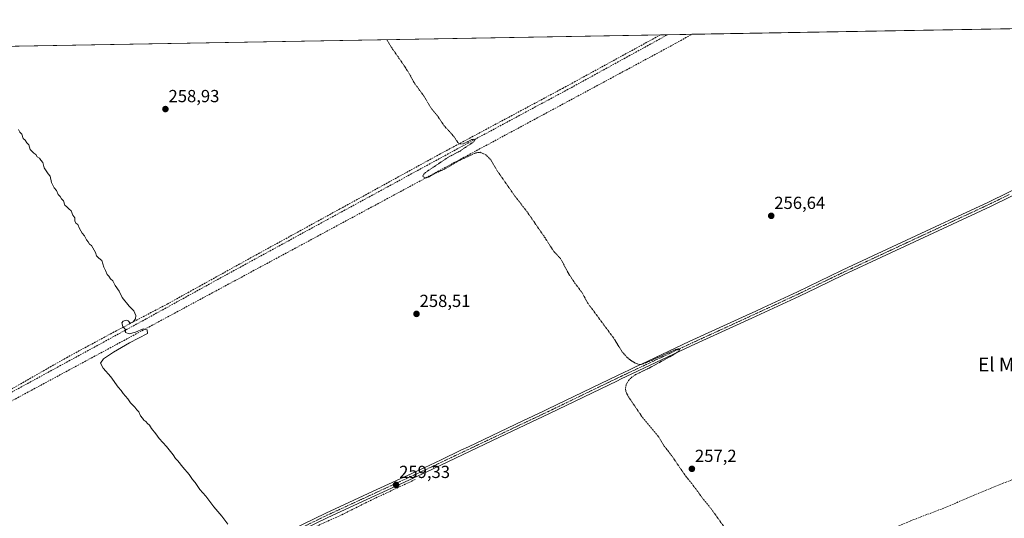
# Model space of a CAD drawing. Units: metres. Extents: x 622581 to 626076, y 4643905 to 4646278.
# Drawn here: x 625173 to 625737, y 4645993 to 4646278 of the extents above; entities that cross this region are included whole.
import ezdxf
from ezdxf.enums import TextEntityAlignment as Align

# ---------------------------------------------------------------- set-up
doc = ezdxf.new("R2010")
doc.units = ezdxf.units.M
doc.header["$MEASUREMENT"] = 0
for name, pattern in [('TRAZO_Y_PUNTO', [1, 0.5, -0.25, 0, -0.25]), ('TRAZOS', [0.75, 0.5, -0.25]), ('TRAZOSX2', [1.5, 1, -0.5])]:
    doc.linetypes.add(name, pattern=pattern)
for name, color, linetype, lineweight in [('Camino', 19, 'Continuous', 0), ('Camino Cxs', 19, 'Continuous', 0), ('Camino eje', 39, 'TRAZO_Y_PUNTO', 13), ('Carátula', 7, 'Continuous', 5), ('Comarca CxS', 133, 'Continuous', 0), ('Comunidad Autónoma CxS', 142, 'Continuous', 0), ('Corriente artificial lineal', 5, 'TRAZOSX2', 13), ('Cultivos herbáceos CxS', 92, 'Continuous', 0), ('Curva de nivel auxiliar', 36, 'TRAZOS', 0), ('Curva de nivel normal', 36, 'Continuous', 0), ('Municipio CxS', 142, 'Continuous', 0), ('Provincia CxS', 1, 'Continuous', 0), ('Punto de cota en terreno', 7, 'Continuous', 0), ('Rótulo de punto de cota en terreno', 19, 'Continuous', 0), ('Texto cartográfico', 19, 'Continuous', 0)]:
    doc.layers.add(name, color=color, linetype=linetype, lineweight=lineweight)
doc.styles.add('Arial', font='txt', dxfattribs={"height": 0.2})

# ---------------------------------------------------------------- blocks, each defined once
blk = doc.blocks.new('5PATER')
at = {"layer": 'Carátula', "linetype": 'Continuous', "lineweight": 5}
h = blk.add_hatch(color=250, dxfattribs=at)
edge = h.paths.add_edge_path()
edge.add_ellipse((0, 0.01), major_axis=(-1.33, -1.34), ratio=0.999422, start_angle=0, end_angle=360)

msp = doc.modelspace()

# ---------------------------------------------------------------- linework, layer by layer
at = {"layer": 'Camino', "color": 19, "linetype": 'Continuous', "lineweight": 0}
for points in [[(625951.41, 4646276.73, 254.88), (625951.4, 4646276.72, 254.88), (625797.88, 4646204.54, 255.62), (625786.16, 4646198.94, 255.85), (625782.66, 4646197.27, 255.89), (625751.73, 4646182.49, 256.17), (625728.72, 4646171.27, 256.11), (625644.5, 4646132.02, 256.48), (625629.21, 4646124.63, 256.77), (625619.27, 4646119.82, 256.98), (625592.04, 4646107.24, 257.21), (625557.29, 4646091.31, 257.23), (625516.74, 4646072.2, 257.89), (625515.07, 4646071.4, 257.93), (625476.21, 4646052.63, 258.37), (625451.49, 4646040.9, 258.4), (625405.49, 4646019.09, 259.09), (625349.24, 4645993.09, 259.73), (625309.05, 4645973.51, 260.05), (625287.7, 4645963.76, 260.51), (625265.35, 4645953.07, 260.82), (625238.57, 4645941.16, 261.36), (625222.11, 4645934.04, 261.72), (625218.4, 4645932.01, 261.95)], [(625307.88, 4645975.98, 259.96), (625348.07, 4645995.55, 259.8), (625374.77, 4646007.89, 259.16), (625404.34, 4646021.56, 259.07), (625414.03, 4646026.15, 259.08), (625425.4, 4646031.54, 258.65), (625429.65, 4646033.56, 258.64), (625460.89, 4646048.38, 258.55), (625472.69, 4646053.97, 258.18), (625475.05, 4646055.09, 258.2), (625515.56, 4646074.66, 257.9), (625522.02, 4646077.71, 257.86), (625525.75, 4646079.46, 257.65), (625528.75, 4646080.88, 257.41), (625556.14, 4646093.78, 257.28), (625590.9, 4646109.71, 257.22), (625594, 4646111.14, 257.21), (625598.27, 4646113.12, 257.14), (625618.1, 4646122.28, 256.75), (625643.33, 4646134.48, 256.62), (625650.34, 4646137.75, 256.63), (625654.88, 4646139.87, 256.49), (625658.49, 4646141.55, 256.31), (625699.9, 4646160.85, 256.28), (625704.86, 4646163.16, 256.25), (625727.54, 4646173.73, 256), (625750.55, 4646184.94, 256.09)]]:
    msp.add_polyline3d(points, dxfattribs=at)
at = {"layer": 'Camino Cxs', "color": 19, "linetype": 'Continuous', "lineweight": 0}
for points in [[(625307.88, 4645975.98, 259.96), (625348.07, 4645995.55, 259.8), (625374.77, 4646007.89, 259.16), (625404.34, 4646021.56, 259.07), (625414.03, 4646026.15, 259.08), (625425.4, 4646031.54, 258.65), (625429.65, 4646033.56, 258.64), (625460.89, 4646048.38, 258.55), (625472.69, 4646053.97, 258.18), (625475.05, 4646055.09, 258.2), (625515.56, 4646074.66, 257.9), (625522.02, 4646077.71, 257.86), (625525.75, 4646079.46, 257.65), (625528.75, 4646080.88, 257.41), (625556.14, 4646093.78, 257.28), (625590.9, 4646109.71, 257.22), (625594, 4646111.14, 257.21), (625598.27, 4646113.12, 257.14), (625618.1, 4646122.28, 256.75), (625643.33, 4646134.48, 256.62), (625650.34, 4646137.75, 256.63), (625654.88, 4646139.87, 256.49), (625658.49, 4646141.55, 256.31), (625699.9, 4646160.85, 256.28), (625704.86, 4646163.16, 256.25), (625727.54, 4646173.73, 256), (625750.55, 4646184.94, 256.09)], [(625751.73, 4646182.49, 256.17), (625728.72, 4646171.27, 256.11), (625644.5, 4646132.02, 256.48), (625629.21, 4646124.63, 256.77), (625619.27, 4646119.82, 256.98), (625592.04, 4646107.24, 257.21), (625557.29, 4646091.31, 257.23), (625516.74, 4646072.2, 257.89), (625515.07, 4646071.4, 257.93), (625476.21, 4646052.63, 258.37), (625451.49, 4646040.9, 258.4), (625405.49, 4646019.09, 259.09), (625349.24, 4645993.09, 259.73), (625309.05, 4645973.51, 260.05)]]:
    msp.add_polyline3d(points, dxfattribs=at)
at = {"layer": 'Camino eje', "color": 39, "linetype": 'TRAZO_Y_PUNTO', "lineweight": 13}
msp.add_polyline3d([(625328.56, 4645984.54, 259.87), (625348.66, 4645994.32, 259.77), (625404.92, 4646020.33, 259.09), (625409.76, 4646022.62, 259.11), (625432.53, 4646033.42, 258.78), (625434.66, 4646034.43, 258.79), (625456.19, 4646044.64, 258.55), (625468.55, 4646050.51, 258.26), (625475.63, 4646053.86, 258.36), (625515.32, 4646073.03, 257.92), (625516.15, 4646073.43, 257.92), (625519.38, 4646074.96, 257.77), (625521.25, 4646075.83, 257.76), (625522.75, 4646076.54, 257.73), (625543.02, 4646086.1, 257.28), (625556.72, 4646092.55, 257.26), (625574.1, 4646100.51, 257.22), (625591.47, 4646108.48, 257.24), (625593.02, 4646109.19, 257.22), (625595.16, 4646110.18, 257.21), (625618.69, 4646121.05, 256.87), (625623.66, 4646123.46, 256.86), (625636.27, 4646129.56, 256.63), (625643.92, 4646133.25, 256.59), (625649.69, 4646135.95, 256.49), (625651.5, 4646136.79, 256.53), (625728.13, 4646172.5, 256.06), (625739.64, 4646178.11, 256.07)], dxfattribs=at)
at = {"layer": 'Comarca CxS', "color": 133, "linetype": 'Continuous', "lineweight": 0}
msp.add_polyline3d([(626075.65, 4643965.07, 277.05), (622621.33, 4643904.64, 328.41), (622581.32, 4646217.76, 297.27), (626034.54, 4646278.18, 254.65), (626075.65, 4643965.07, 277.05)], close=True, dxfattribs=at)
at = {"layer": 'Comunidad Autónoma CxS', "color": 142, "linetype": 'Continuous', "lineweight": 0}
msp.add_polyline3d([(623613.46, 4643922, 321.13), (622621.33, 4643904.64, 328.41), (622581.32, 4646217.76, 297.27), (626034.54, 4646278.18, 254.65), (626043.84, 4645755.11, 256.43), (626075.65, 4643965.07, 277.05), (623613.46, 4643922, 321.13)], close=True, dxfattribs=at)
at = {"layer": 'Corriente artificial lineal', "color": 5, "linetype": 'TRAZOSX2', "lineweight": 13}
for points in [[(625117.02, 4646038.24, 261.9), (625149.6, 4646056.15, 261.13), (625199.47, 4646084.59, 260.5), (625227.38, 4646099.67, 260.04), (625257.15, 4646115.28, 259.46), (625306.63, 4646142.67, 258.8), (625356.1, 4646169.79, 258.38), (625412.99, 4646201.01, 257.67), (625483.63, 4646238.84, 256.94), (625539.75, 4646269.52, 256.66)], [(625119.17, 4646036.57, 261.96), (625150.65, 4646055.35, 261.14), (625245.11, 4646106.82, 259.76), (625292.21, 4646132.75, 258.86), (625348.96, 4646163.7, 258.41), (625426.48, 4646205.9, 257.36), (625488.53, 4646239.24, 257.29), (625543.79, 4646269.59, 256.85)], [(625120.89, 4646034.03, 262.12), (625134.42, 4646041.72, 261.62), (625548.5, 4646264.67, 256.77), (625557.69, 4646269.84, 256.72)], [(625366.78, 4645861.35, 260.87), (625387.03, 4645869.15, 260.04), (625402.2, 4645875.61, 260.17), (625419.04, 4645882.25, 259.62), (625478.88, 4645906.98, 259.15), (625498.04, 4645914.4, 258.52), (625528.47, 4645926.99, 258.42), (625539.09, 4645930.84, 258.17), (625579.88, 4645948, 257.75), (625616.83, 4645963.92, 257.32), (625662.41, 4645982.46, 257.19), (625682.88, 4645991.12, 257.02), (625702.41, 4645998.61, 256.84), (625717.44, 4646005.02, 256.63), (625737.2, 4646013.17, 256.39), (625768.48, 4646025.59, 256.22), (625857.6, 4646062.56, 255.68), (625878.11, 4646071.35, 255.73), (625951.97, 4646100.83, 255.27), (625984.17, 4646113.95, 255.18), (626007.04, 4646123.57, 255.05), (626011.35, 4646125.3, 255.09)], [(625303.81, 4645846.52, 262), (625283.75, 4645866.59, 261.81), (625241.11, 4645910.41, 261.99), (625236.22, 4645915.44, 262.21), (625220.8, 4645931.29, 261.77), (625228.86, 4645935.2, 261.67), (625246.76, 4645943.08, 260.87), (625301.09, 4645967.55, 260.21), (625332.84, 4645983.62, 259.78), (625357.21, 4645994.64, 259.68), (625375.18, 4646003.57, 259.52), (625399.4, 4646014.92, 259)]]:
    msp.add_polyline3d(points, dxfattribs=at)
at = {"layer": 'Cultivos herbáceos CxS', "color": 92, "linetype": 'Continuous', "lineweight": 0}
for points in [[(624907.22, 4646258.46, 261.79), (626034.54, 4646278.18, 254.65), (626055.53, 4645096.98, 260.56)], [(625161.51, 4646262.91, 259.56), (625539.75, 4646269.52, 256.66), (625543.79, 4646269.59, 256.85), (625557.69, 4646269.84, 256.72), (625944.43, 4646276.6, 254.74), (625947.92, 4646276.66, 254.79), (625951.41, 4646276.73, 254.88), (626034.54, 4646278.18, 254.65), (626037.07, 4646136.07, 254.82), (626037.8, 4646094.66, 255.11), (626039.99, 4645971.76, 254.94), (626040.05, 4645968.16, 255), (626040.07, 4645967.08, 255.06), (626040.09, 4645965.99, 255.13), (626040.13, 4645963.69, 255.25), (626042.91, 4645807.08, 255.91), (626042.94, 4645805.59, 255.97), (626042.97, 4645804.1, 256.04), (626043.8, 4645757.2, 256.25), (626043.85, 4645754.37, 256.49), (626048.46, 4645494.8, 260.62), (626048.49, 4645493.24, 260.54), (626048.52, 4645491.67, 260.46), (626055.53, 4645096.98, 260.56)]]:
    msp.add_polyline3d(points, dxfattribs=at)
at = {"layer": 'Curva de nivel auxiliar', "color": 36, "linetype": 'TRAZOS', "lineweight": 0}
msp.add_polyline3d([(625382.89, 4646266.78, 257.5), (625386.27, 4646261.36, 257.5), (625389.28, 4646257.04, 257.5), (625392.92, 4646251.83, 257.5), (625396.4, 4646246.26, 257.5), (625398.43, 4646242.33, 257.5), (625404.33, 4646234.24, 257.5), (625408.32, 4646227.57, 257.5), (625412.42, 4646222.48, 257.5), (625415.65, 4646217.62, 257.5), (625421.71, 4646210.89, 257.5), (625423.55, 4646207.93, 257.5), (625424.25, 4646207.31, 257.5), (625425.13, 4646207.03, 257.5), (625426.79, 4646207.15, 257.5), (625431.66, 4646209.48, 257.5), (625433.05, 4646209.76, 257.5), (625433.56, 4646209.53, 257.5), (625432.75, 4646208.25, 257.5), (625424.88, 4646202.97, 257.5), (625417.88, 4646199.26, 257.5), (625405.06, 4646190.65, 257.5), (625403.91, 4646189.51, 257.5), (625403.63, 4646188.69, 257.5), (625403.82, 4646188.1, 257.5), (625404.93, 4646187.61, 257.5), (625406.92, 4646187.96, 257.5), (625410.24, 4646190.03, 257.5), (625415.67, 4646192.42, 257.5), (625425.03, 4646197.82, 257.5), (625433.84, 4646201.88, 257.5), (625436.45, 4646202.22, 257.5), (625439.71, 4646200.79, 257.5), (625442.56, 4646197.9, 257.5), (625446.28, 4646191.52, 257.5), (625455.86, 4646177.77, 257.5), (625463.33, 4646168.1, 257.5), (625473.5, 4646153.38, 257.5), (625478.56, 4646145.49, 257.5), (625482.47, 4646141.39, 257.5), (625487.06, 4646132.75, 257.5), (625490.5, 4646127.53, 257.5), (625494.82, 4646121.81, 257.5), (625497.95, 4646115.97, 257.5), (625513, 4646095.66, 257.5), (625517.8, 4646087.85, 257.5), (625520.37, 4646084.93, 257.5), (625522.27, 4646083.32, 257.5), (625525.8, 4646081.2, 257.5), (625527.51, 4646080.71, 257.5), (625528.72, 4646080.76, 257.5), (625531.86, 4646081.82, 257.5), (625547.68, 4646088.99, 257.5), (625549.93, 4646089.67, 257.5), (625550.84, 4646089.46, 257.5), (625549.94, 4646088.1, 257.5), (625547.21, 4646086.29, 257.5), (625533.19, 4646078.65, 257.5), (625525.45, 4646074.89, 257.5), (625523.26, 4646073.45, 257.5), (625521.36, 4646071.51, 257.5), (625520.05, 4646069.25, 257.5), (625519.65, 4646066.74, 257.5), (625519.96, 4646064.87, 257.5), (625521.56, 4646061.9, 257.5), (625528.98, 4646051, 257.5), (625538.47, 4646039.49, 257.5), (625541.85, 4646033.92, 257.5), (625545.9, 4646028.8, 257.5), (625553.57, 4646017.56, 257.5), (625559.9, 4646009.56, 257.5), (625563.9, 4646003.88, 257.5), (625568.48, 4645998.38, 257.5), (625576.05, 4645987.86, 257.5)], dxfattribs=at)
at = {"layer": 'Curva de nivel normal', "color": 36, "linetype": 'Continuous', "lineweight": 0}
msp.add_polyline3d([(625291.8, 4645989.16, 260), (625288.47, 4645993.83, 260), (625283.8, 4645999.16, 260), (625279.23, 4646005.25, 260), (625275.81, 4646009.16, 260), (625273.12, 4646013.14, 260), (625271.57, 4646014.92, 260), (625269.84, 4646017.72, 260), (625266.12, 4646021.91, 260), (625263.31, 4646025.52, 260), (625261.87, 4646026.88, 260), (625260.6, 4646028.94, 260), (625256.79, 4646033.8, 260), (625252.5, 4646038.3, 260), (625250.63, 4646041.07, 260), (625248.22, 4646044.1, 260), (625246.96, 4646045.91, 260), (625245.83, 4646046.84, 260), (625244.99, 4646048, 260), (625243.86, 4646048.88, 260), (625243.04, 4646050.04, 260), (625241.96, 4646051.3, 260), (625240.88, 4646053.55, 260), (625239.74, 4646054.75, 260), (625238.59, 4646056.27, 260), (625236.21, 4646058.68, 260), (625234.57, 4646061.1, 260), (625232.02, 4646064.15, 260), (625230.84, 4646065.84, 260), (625229.11, 4646067.77, 260), (625224.88, 4646073.54, 260), (625220.57, 4646078.56, 260), (625219, 4646081.45, 260), (625220.6, 4646083.9, 260), (625226.48, 4646087.76, 260), (625235.64, 4646093.07, 260), (625245.8, 4646098.43, 260), (625245.75, 4646100.58, 260), (625243.35, 4646101.05, 260), (625239.04, 4646099.16, 260), (625235.33, 4646098.34, 260), (625233.3, 4646099.02, 260), (625233.21, 4646100.72, 260), (625231.66, 4646102.47, 260), (625231.12, 4646104.53, 260), (625231.99, 4646105.6, 260), (625233.66, 4646106, 260), (625234.88, 4646105.62, 260), (625235.99, 4646104.44, 260), (625237.68, 4646105.18, 260), (625238.95, 4646106.8, 260), (625239.26, 4646108.7, 260), (625238.1, 4646111.44, 260), (625235.42, 4646114.08, 260), (625231.29, 4646119.1, 260), (625229.56, 4646122.67, 260), (625227.33, 4646125.98, 260), (625225.93, 4646128.57, 260), (625224.76, 4646129.85, 260), (625223.8, 4646131.23, 260), (625222.85, 4646132.28, 260), (625221.91, 4646134.56, 260), (625220.8, 4646136.45, 260), (625219.79, 4646140.23, 260), (625218, 4646141.66, 260), (625216.76, 4646142.91, 260), (625216.12, 4646144.84, 260), (625213.8, 4646148.78, 260), (625212.7, 4646149.68, 260), (625211.92, 4646150.9, 260), (625210.86, 4646152.17, 260), (625209.78, 4646154.42, 260), (625208.47, 4646155.98, 260), (625206.86, 4646158.65, 260), (625205.98, 4646160.83, 260), (625204.75, 4646161.67, 260), (625204.31, 4646162.91, 260), (625204.28, 4646164.63, 260), (625203.06, 4646166.23, 260), (625202.15, 4646168.8, 260), (625200.79, 4646169.83, 260), (625199.72, 4646170.96, 260), (625198.57, 4646171.95, 260), (625197.71, 4646174.35, 260), (625196.68, 4646175.65, 260), (625195.88, 4646176.85, 260), (625194.73, 4646178.04, 260), (625193.77, 4646180.41, 260), (625192.45, 4646181.96, 260), (625190.89, 4646184.99, 260), (625190.09, 4646188.59, 260), (625188.92, 4646189.89, 260), (625186.64, 4646193.24, 260), (625185.9, 4646196.44, 260), (625184.72, 4646197.69, 260), (625183.96, 4646198.93, 260), (625182.73, 4646199.7, 260), (625181.92, 4646200.89, 260), (625180.69, 4646201.65, 260), (625178.64, 4646203.93, 260), (625177.83, 4646206.46, 260), (625176.68, 4646207.74, 260), (625175.73, 4646209.11, 260), (625174.67, 4646210.07, 260), (625173.98, 4646212.61, 260), (625172.85, 4646213.81, 260), (625172.01, 4646215.2, 260)], dxfattribs=at)
at = {"layer": 'Municipio CxS', "color": 142, "linetype": 'Continuous', "lineweight": 0}
msp.add_polyline3d([(623687.14, 4646237.11, 274.26), (626034.54, 4646278.18, 254.65)], dxfattribs=at)
at = {"layer": 'Provincia CxS', "color": 1, "linetype": 'Continuous', "lineweight": 0}
msp.add_polyline3d([(626075.65, 4643965.07, 277.05), (622621.33, 4643904.64, 328.41), (622581.32, 4646217.76, 297.27), (623687.14, 4646237.11, 274.26), (626034.54, 4646278.18, 254.65), (626043.84, 4645755.11, 256.43), (626075.65, 4643965.07, 277.05)], close=True, dxfattribs=at)

# ---------------------------------------------------------------- block references
at = {"layer": 'Punto de cota en terreno', "linetype": 'Continuous', "lineweight": 0}
for p in [(625256.15, 4646226.99, 258.93), (625603.13, 4646165.83, 256.64), (625399.96, 4646109.68, 258.51), (625557.69, 4646020.93, 257.2), (625388.25, 4646011.73, 259.33)]:
    msp.add_blockref('5PATER', p, dxfattribs=at)

# ---------------------------------------------------------------- texts
at = {"layer": 'Rótulo de punto de cota en terreno', "color": 19, "linetype": 'Continuous', "lineweight": 0, "style": 'Arial'}
for s, p in [('258,93', (625257.91, 4646228.75)), ('256,64', (625604.89, 4646167.59)), ('258,51', (625401.72, 4646111.44)), ('257,2', (625559.45, 4646022.69)), ('259,33', (625390.01, 4646013.49))]:
    msp.add_text(s, height=7, dxfattribs=at).set_placement(p, align=Align.BOTTOM_LEFT)
at = {"layer": 'Texto cartográfico', "color": 19, "linetype": 'Continuous', "lineweight": 0, "style": 'Arial'}
msp.add_text('El Montecillo', height=8, dxfattribs=at).set_placement((625754.39, 4646080.7), align=Align.MIDDLE_CENTER)

doc.saveas('drawing.dxf')
